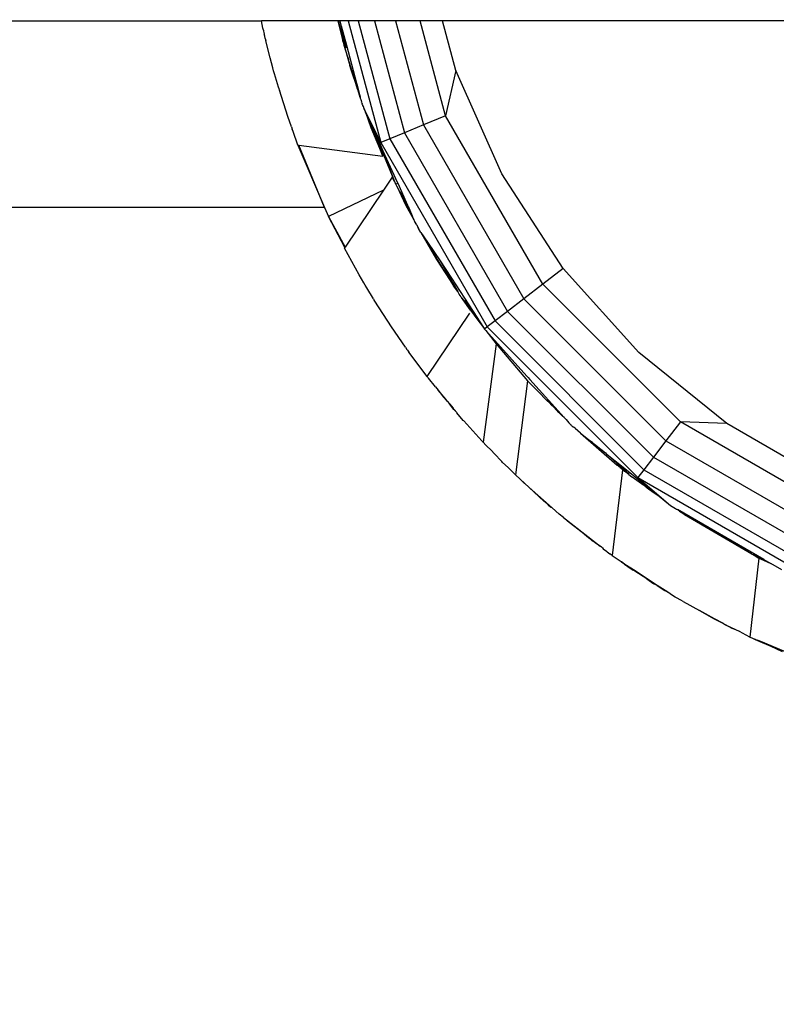
# Model space of a CAD drawing. Units: millimetres. Extents: x 65712 to 74940, y -8462 to 2460.
# Drawn here: x 69597 to 69666, y -2908 to -2818 of the extents above; entities that cross this region are included whole.
import ezdxf

# ---------------------------------------------------------------- set-up
doc = ezdxf.new("R2010")
doc.units = ezdxf.units.MM
doc.layers.add('Strefa bezpieczna', color=8, linetype='Continuous')
doc.dimstyles.get("Standard").update_dxf_attribs({"dimtxt": 180, "dimasz": 200, "dimexe": 0.18, "dimexo": 0.0625, "dimgap": 200, "dimtad": 0, "dimtih": 1, "dimtoh": 1, "dimlfac": 0.001, "dimzin": 0, "dimdsep": 46, "dimtxsty": 'Standard', "dimcen": 0.09, "dimse1": 1, "dimse2": 1, "dimadec": 0, "dimazin": 0, "dimtfac": 1, "dimtdec": 4, "dimtofl": 0, "dimtmove": 0, "dimatfit": 3, "dimfxl": 1, "dimtolj": 1, "dimtzin": 0, "dimarcsym": 0})

# ---------------------------------------------------------------- blocks, each defined once
blk = doc.blocks.new('*D125')
at = {"layer": 'Defpoints', "color": 0}
for p in [(70561.115, 1145.213), (65950.222, -8462.148), (72928.155, -8462.148)]:
    blk.add_point(p, dxfattribs=at)
at = {"layer": 'Strefa bezpieczna', "color": 0, "lineweight": -2}
for p, q in [((65950.222, 945.213), (65950.222, -3104.109)), ((65950.222, -8262.148), (65950.222, -3684.109))]:
    blk.add_line(p, q, dxfattribs=at)
at = {"layer": 'Strefa bezpieczna', "color": 0}
for points in [[(65983.555, 945.213), (65916.888, 945.213), (65950.222, 1145.213)], [(65916.888, -8262.148), (65983.555, -8262.148), (65950.222, -8462.148)]]:
    blk.add_solid(points, dxfattribs=at)
at = {"layer": 'Strefa bezpieczna', "color": 0, "insert": (65950.222, -3394.109), "char_height": 180, "attachment_point": 5}
blk.add_mtext('\\A1;9.61', dxfattribs=at)
blk = doc.blocks.new('*D126')
at = {"layer": 'Defpoints', "color": 0}
for p in [(70680.155, -818.384), (67146.851, -6498.296), (72714.155, -6498.296)]:
    blk.add_point(p, dxfattribs=at)
at = {"layer": 'Strefa bezpieczna', "color": 0, "lineweight": -2}
for p, q in [((67146.851, -1018.384), (67146.851, -3241.876)), ((67146.851, -6298.296), (67146.851, -3821.876))]:
    blk.add_line(p, q, dxfattribs=at)
at = {"layer": 'Strefa bezpieczna', "color": 0}
for points in [[(67180.185, -1018.384), (67113.518, -1018.384), (67146.851, -818.384)], [(67113.518, -6298.296), (67180.185, -6298.296), (67146.851, -6498.296)]]:
    blk.add_solid(points, dxfattribs=at)
at = {"layer": 'Strefa bezpieczna', "color": 0, "insert": (67146.851, -3531.876), "char_height": 180, "attachment_point": 5}
blk.add_mtext('\\A1;5.68', dxfattribs=at)
blk = doc.blocks.new('*D127')
at = {"layer": 'Defpoints', "color": 0}
for p in [(74939.869, 2342.129), (68173.659, -1962.501), (74939.869, -3930.669)]:
    blk.add_point(p, dxfattribs=at)
at = {"layer": 'Strefa bezpieczna', "color": 0, "lineweight": -2}
for p, q in [((68373.659, 2342.129), (70951.481, 2342.129)), ((74739.869, 2342.129), (71891.481, 2342.129))]:
    blk.add_line(p, q, dxfattribs=at)
at = {"layer": 'Strefa bezpieczna', "color": 0}
for points in [[(68373.659, 2375.462), (68373.659, 2308.796), (68173.659, 2342.129)], [(74739.869, 2308.796), (74739.869, 2375.462), (74939.869, 2342.129)]]:
    blk.add_solid(points, dxfattribs=at)
at = {"layer": 'Strefa bezpieczna', "color": 0, "insert": (71421.481, 2342.129), "char_height": 180, "attachment_point": 5}
blk.add_mtext('\\A1;6.77', dxfattribs=at)
blk = doc.blocks.new('*D128')
at = {"layer": 'Defpoints', "color": 0}
for p in [(73439.869, 1798.047), (69477.159, -2415.083), (73439.869, -4074.585)]:
    blk.add_point(p, dxfattribs=at)
at = {"layer": 'Strefa bezpieczna', "color": 0, "lineweight": -2}
for p, q in [((69677.159, 1798.047), (70908.883, 1798.047)), ((73239.869, 1798.047), (71848.883, 1798.047))]:
    blk.add_line(p, q, dxfattribs=at)
at = {"layer": 'Strefa bezpieczna', "color": 0}
for points in [[(69677.159, 1831.38), (69677.159, 1764.713), (69477.159, 1798.047)], [(73239.869, 1764.713), (73239.869, 1831.38), (73439.869, 1798.047)]]:
    blk.add_solid(points, dxfattribs=at)
at = {"layer": 'Strefa bezpieczna', "color": 0, "insert": (71378.883, 1798.047), "char_height": 180, "attachment_point": 5}
blk.add_mtext('\\A1;3.96', dxfattribs=at)

msp = doc.modelspace()

# ---------------------------------------------------------------- linework, layer by layer
for p, q in [((69550.155, -2818.286), (69618.82, -2818.286)), ((69618.956, -2818.936), (69618.82, -2818.286)), ((69625.826, -2818.286), (69618.82, -2818.286)), ((69619.005, -2819.135), (69618.956, -2818.936)), ((69625.826, -2818.286), (69626.22, -2819.909)), ((69625.891, -2818.286), (69625.826, -2818.286)), ((69626.003, -2818.286), (69625.891, -2818.286)), ((69626.482, -2820.408), (69625.891, -2818.286)), ((69626.003, -2818.286), (69626.112, -2818.681)), ((69626.767, -2818.286), (69626.003, -2818.286)), ((69626.112, -2818.681), (69626.122, -2818.728)), ((69626.122, -2818.728), (69626.619, -2820.507)), ((69626.122, -2818.728), (69626.482, -2820.408)), ((69626.767, -2818.286), (69629.754, -2829.432)), ((69627.7, -2818.286), (69626.767, -2818.286)), ((69627.7, -2818.286), (69630.594, -2829.084)), ((69629.185, -2818.286), (69627.7, -2818.286)), ((69629.185, -2818.286), (69631.93, -2828.531)), ((69631.119, -2818.286), (69629.185, -2818.286)), ((69631.119, -2818.286), (69633.671, -2827.809)), ((69633.372, -2818.286), (69631.119, -2818.286)), ((69635.698, -2826.97), (69633.372, -2818.286)), ((69635.415, -2818.286), (69633.372, -2818.286)), ((69636.637, -2822.844), (69635.415, -2818.286)), ((69687.828, -2818.286), (69635.415, -2818.286)), ((69619.005, -2819.135), (69619.024, -2819.232)), ((69619.024, -2819.232), (69619.084, -2819.458)), ((69619.142, -2819.697), (69619.084, -2819.458)), ((69619.178, -2819.888), (69619.142, -2819.697)), ((69619.178, -2819.888), (69619.243, -2820.106)), ((69626.22, -2819.909), (69626.273, -2820.083)), ((69619.623, -2821.659), (69619.243, -2820.106)), ((69626.289, -2820.154), (69626.273, -2820.083)), ((69626.289, -2820.154), (69626.397, -2820.534)), ((69626.743, -2821.622), (69626.397, -2820.534)), ((69626.397, -2820.534), (69626.86, -2822.169)), ((69626.482, -2820.408), (69626.495, -2820.467)), ((69626.495, -2820.467), (69626.574, -2820.738)), ((69626.619, -2820.507), (69627.549, -2824)), ((69619.886, -2822.593), (69619.623, -2821.659)), ((69626.743, -2821.622), (69626.767, -2821.737)), ((69626.767, -2821.737), (69626.86, -2822.169)), ((69627.129, -2822.91), (69626.767, -2821.737)), ((69619.947, -2822.855), (69619.886, -2822.593)), ((69626.86, -2822.169), (69626.907, -2822.336)), ((69626.907, -2822.336), (69627.129, -2822.91)), ((69626.907, -2822.336), (69626.998, -2822.657)), ((69626.998, -2822.657), (69627.638, -2824.553)), ((69620.036, -2823.126), (69619.947, -2822.855)), ((69620.383, -2824.358), (69620.036, -2823.126)), ((69627.129, -2822.91), (69627.163, -2823)), ((69627.638, -2824.553), (69627.163, -2823)), ((69627.365, -2823.521), (69627.549, -2824)), ((69636.637, -2822.844), (69635.698, -2826.97)), ((69640.847, -2832.301), (69636.637, -2822.844)), ((69620.413, -2824.455), (69620.383, -2824.358)), ((69620.413, -2824.455), (69620.426, -2824.504)), ((69627.827, -2825.026), (69627.451, -2823.826)), ((69627.549, -2824), (69627.566, -2824.044)), ((69627.566, -2824.044), (69627.827, -2825.026)), ((69620.426, -2824.504), (69620.47, -2824.633)), ((69621.234, -2827.03), (69620.47, -2824.633)), ((69627.638, -2824.553), (69627.78, -2825.062)), ((69627.78, -2825.062), (69627.826, -2825.204)), ((69627.826, -2825.204), (69627.868, -2825.308)), ((69627.843, -2825.078), (69627.827, -2825.026)), ((69627.843, -2825.078), (69627.868, -2825.308)), ((69627.868, -2825.308), (69627.881, -2825.373)), ((69627.881, -2825.373), (69627.9, -2825.413)), ((69627.9, -2825.413), (69627.924, -2825.491)), ((69627.924, -2825.491), (69627.975, -2825.568)), ((69627.975, -2825.568), (69628.002, -2825.704)), ((69628.035, -2825.792), (69628.002, -2825.704)), ((69628.035, -2825.792), (69628.059, -2825.881)), ((69628.097, -2825.962), (69628.059, -2825.881)), ((69628.097, -2825.962), (69628.109, -2825.995)), ((69628.13, -2826.031), (69628.109, -2825.995)), ((69628.179, -2826.133), (69628.13, -2826.031)), ((69628.237, -2826.342), (69628.179, -2826.133)), ((69621.578, -2827.992), (69621.234, -2827.03)), ((69628.237, -2826.342), (69628.353, -2826.657)), ((69629.754, -2829.432), (69628.237, -2826.342)), ((69628.353, -2826.657), (69628.866, -2828.053)), ((69628.508, -2826.997), (69628.353, -2826.657)), ((69629.952, -2830.694), (69628.508, -2826.997)), ((69628.508, -2826.997), (69628.847, -2827.699)), ((69635.698, -2826.97), (69633.671, -2827.809)), ((69644.617, -2842.418), (69635.698, -2826.97)), ((69621.578, -2827.992), (69621.639, -2828.199)), ((69628.847, -2827.699), (69629.017, -2828.116)), ((69628.866, -2828.053), (69629.952, -2830.694)), ((69633.671, -2827.809), (69631.93, -2828.531)), ((69633.671, -2827.809), (69642.876, -2843.754)), ((69621.728, -2828.413), (69621.639, -2828.199)), ((69622.177, -2829.671), (69621.728, -2828.413)), ((69629.017, -2828.116), (69631.021, -2833.011)), ((69629.017, -2828.116), (69629.56, -2829.21)), ((69631.93, -2828.531), (69630.594, -2829.084)), ((69631.93, -2828.531), (69641.381, -2844.901)), ((69622.177, -2829.671), (69622.255, -2829.681)), ((69622.177, -2829.671), (69624.616, -2835.385)), ((69622.255, -2829.681), (69629.952, -2830.694)), ((69624.616, -2835.385), (69622.255, -2829.681)), ((69629.56, -2829.21), (69629.802, -2829.837)), ((69630.594, -2829.084), (69629.754, -2829.432)), ((69629.754, -2829.432), (69639.512, -2846.335)), ((69629.802, -2829.837), (69631.021, -2833.011)), ((69631.319, -2833.166), (69629.802, -2829.837)), ((69630.594, -2829.084), (69640.234, -2845.781)), ((69646.486, -2840.984), (69640.847, -2832.301)), ((69630.815, -2832.611), (69630.022, -2833.787)), ((69631.021, -2833.011), (69630.815, -2832.611)), ((69631.021, -2833.011), (69631.044, -2833.057)), ((69631.044, -2833.057), (69631.065, -2833.12)), ((69631.065, -2833.12), (69631.132, -2833.255)), ((69631.132, -2833.255), (69631.319, -2833.166)), ((69631.224, -2833.443), (69631.132, -2833.255)), ((69631.347, -2833.647), (69631.224, -2833.443)), ((69631.319, -2833.166), (69631.35, -2833.15)), ((69631.319, -2833.166), (69631.98, -2834.617)), ((69631.319, -2833.166), (69632.076, -2834.905)), ((69630.022, -2833.787), (69624.967, -2836.209)), ((69630.022, -2833.787), (69626.498, -2839.011)), ((69631.479, -2833.905), (69631.347, -2833.647)), ((69632.073, -2835.174), (69631.479, -2833.905)), ((69631.479, -2833.905), (69632.627, -2836.142)), ((69631.479, -2833.905), (69632.076, -2834.905)), ((69631.479, -2833.905), (69632.258, -2835.312)), ((69632.779, -2836.483), (69632.073, -2835.174)), ((69632.076, -2834.905), (69632.183, -2835.088)), ((69632.183, -2835.088), (69632.258, -2835.312)), ((69624.616, -2835.385), (69547.159, -2835.385)), ((69624.616, -2835.385), (69624.967, -2836.209)), ((69632.258, -2835.312), (69632.352, -2835.483)), ((69632.352, -2835.483), (69632.627, -2836.142)), ((69632.627, -2836.142), (69632.676, -2836.237)), ((69624.967, -2836.209), (69626.498, -2839.011)), ((69626.479, -2839.04), (69624.967, -2836.209)), ((69632.676, -2836.237), (69632.779, -2836.483)), ((69632.791, -2836.506), (69632.779, -2836.483)), ((69632.791, -2836.506), (69632.85, -2836.643)), ((69633.056, -2836.961), (69632.85, -2836.643)), ((69633.056, -2836.961), (69633.101, -2837.065)), ((69633.101, -2837.065), (69633.114, -2837.104)), ((69633.114, -2837.104), (69633.13, -2837.136)), ((69633.13, -2837.136), (69633.165, -2837.218)), ((69633.165, -2837.218), (69633.216, -2837.295)), ((69633.428, -2837.688), (69633.216, -2837.295)), ((69633.428, -2837.688), (69634.878, -2840.149)), ((69633.428, -2837.688), (69634.053, -2838.559)), ((69633.428, -2837.688), (69634.892, -2840.077)), ((69634.053, -2838.559), (69634.892, -2840.077)), ((69634.053, -2838.559), (69635.19, -2840.277)), ((69626.479, -2839.04), (69626.43, -2839.112)), ((69627.783, -2841.568), (69626.43, -2839.112)), ((69626.498, -2839.011), (69626.479, -2839.04)), ((69634.878, -2840.149), (69635.675, -2841.362)), ((69634.892, -2840.077), (69634.925, -2840.136)), ((69634.925, -2840.136), (69635.144, -2840.494)), ((69635.175, -2840.54), (69635.144, -2840.494)), ((69636.43, -2842.415), (69635.175, -2840.54)), ((69635.175, -2840.54), (69635.675, -2841.362)), ((69635.19, -2840.277), (69636.43, -2842.415)), ((69635.19, -2840.277), (69636.236, -2841.857)), ((69628.215, -2842.292), (69627.783, -2841.568)), ((69635.675, -2841.362), (69636.43, -2842.415)), ((69635.675, -2841.362), (69636.061, -2841.992)), ((69646.486, -2840.984), (69644.617, -2842.418)), ((69653.413, -2848.677), (69646.486, -2840.984)), ((69628.328, -2842.504), (69628.215, -2842.292)), ((69628.485, -2842.744), (69628.328, -2842.504)), ((69636.061, -2841.992), (69636.42, -2842.552)), ((69636.236, -2841.857), (69638.23, -2844.928)), ((69636.43, -2842.415), (69636.823, -2843.094)), ((69644.617, -2842.418), (69642.876, -2843.754)), ((69657.231, -2855.031), (69644.617, -2842.418)), ((69629.088, -2843.754), (69628.485, -2842.744)), ((69636.823, -2843.094), (69636.42, -2842.552)), ((69636.953, -2843.318), (69636.823, -2843.094)), ((69637.14, -2843.586), (69636.953, -2843.318)), ((69629.088, -2843.754), (69629.124, -2843.821)), ((69629.124, -2843.821), (69629.14, -2843.846)), ((69629.14, -2843.846), (69629.168, -2843.889)), ((69629.22, -2843.976), (69629.168, -2843.889)), ((69630.738, -2846.334), (69629.22, -2843.976)), ((69637.14, -2843.586), (69637.173, -2843.627)), ((69637.969, -2844.781), (69637.173, -2843.627)), ((69637.438, -2843.953), (69637.173, -2843.627)), ((69637.438, -2843.953), (69638.23, -2844.928)), ((69638.468, -2845.392), (69637.438, -2843.953)), ((69642.876, -2843.754), (69641.381, -2844.901)), ((69642.876, -2843.754), (69655.895, -2856.772)), ((69634.012, -2850.886), (69637.93, -2845.077)), ((69637.969, -2844.781), (69638.56, -2845.588)), ((69638.23, -2844.928), (69639.177, -2846.387)), ((69641.381, -2844.901), (69640.234, -2845.781)), ((69641.381, -2844.901), (69654.747, -2858.267)), ((69638.56, -2845.588), (69639.177, -2846.387)), ((69640.234, -2845.781), (69639.512, -2846.335)), ((69640.234, -2845.781), (69653.867, -2859.415)), ((69632.029, -2848.196), (69630.738, -2846.334)), ((69639.177, -2846.387), (69639.266, -2846.523)), ((69639.512, -2846.335), (69639.266, -2846.523)), ((69639.266, -2846.523), (69639.386, -2846.657)), ((69639.386, -2846.657), (69640.327, -2847.873)), ((69639.386, -2846.657), (69643.153, -2850.84)), ((69639.512, -2846.335), (69653.313, -2860.136)), ((69640.327, -2847.873), (69639.131, -2856.892)), ((69640.327, -2847.873), (69643.219, -2851.258)), ((69632.029, -2848.196), (69632.158, -2848.39)), ((69632.158, -2848.39), (69632.219, -2848.469)), ((69632.219, -2848.469), (69632.336, -2848.638)), ((69634.012, -2850.886), (69632.336, -2848.638)), ((69661.459, -2855.192), (69653.413, -2848.677)), ((69634.043, -2850.923), (69634.012, -2850.886)), ((69634.043, -2850.923), (69634.059, -2850.947)), ((69634.059, -2850.947), (69634.139, -2851.04)), ((69634.786, -2851.825), (69634.139, -2851.04)), ((69643.219, -2851.258), (69642.096, -2859.889)), ((69643.153, -2850.84), (69643.254, -2850.955)), ((69644.335, -2852.395), (69643.219, -2851.258)), ((69643.254, -2850.955), (69643.426, -2851.144)), ((69643.426, -2851.144), (69646.579, -2854.645)), ((69634.786, -2851.825), (69635.024, -2852.136)), ((69635.024, -2852.136), (69635.473, -2852.723)), ((69635.713, -2852.948), (69635.024, -2852.136)), ((69644.335, -2852.395), (69644.835, -2852.911)), ((69635.473, -2852.723), (69635.844, -2853.146)), ((69635.844, -2853.146), (69635.713, -2852.948)), ((69635.844, -2853.146), (69636.057, -2853.389)), ((69644.983, -2853.063), (69644.835, -2852.911)), ((69645.224, -2853.279), (69644.983, -2853.063)), ((69645.224, -2853.279), (69645.41, -2853.499)), ((69636.057, -2853.389), (69636.383, -2853.761)), ((69636.458, -2853.902), (69636.057, -2853.389)), ((69636.488, -2853.888), (69636.383, -2853.761)), ((69636.458, -2853.902), (69636.488, -2853.888)), ((69636.731, -2854.183), (69636.458, -2853.902)), ((69636.731, -2854.183), (69636.488, -2853.888)), ((69637.326, -2854.905), (69636.727, -2854.216)), ((69645.581, -2853.654), (69645.41, -2853.499)), ((69645.861, -2853.961), (69645.581, -2853.654)), ((69645.861, -2853.961), (69645.893, -2853.973)), ((69646.081, -2854.187), (69645.893, -2853.973)), ((69646.422, -2854.515), (69646.081, -2854.187)), ((69637.361, -2854.944), (69637.326, -2854.905)), ((69637.361, -2854.944), (69637.343, -2854.925)), ((69637.361, -2854.944), (69639.016, -2856.765)), ((69646.579, -2854.645), (69646.422, -2854.515)), ((69646.736, -2854.819), (69646.579, -2854.645)), ((69646.736, -2854.819), (69647.004, -2855.131)), ((69647.087, -2855.209), (69647.004, -2855.131)), ((69657.231, -2855.031), (69655.895, -2856.772)), ((69672.679, -2863.95), (69657.231, -2855.031)), ((69661.459, -2855.192), (69657.231, -2855.031)), ((69647.087, -2855.209), (69647.149, -2855.278)), ((69647.149, -2855.278), (69647.223, -2855.338)), ((69647.273, -2855.385), (69647.223, -2855.338)), ((69647.273, -2855.385), (69647.404, -2855.485)), ((69647.404, -2855.485), (69647.445, -2855.518)), ((69647.445, -2855.518), (69647.473, -2855.56)), ((69647.566, -2855.615), (69647.473, -2855.56)), ((69647.566, -2855.615), (69647.575, -2855.648)), ((69648.064, -2856.075), (69647.575, -2855.648)), ((69670.424, -2860.369), (69661.459, -2855.192)), ((69639.016, -2856.765), (69639.069, -2856.825)), ((69639.069, -2856.825), (69639.09, -2856.846)), ((69639.131, -2856.892), (69639.09, -2856.846)), ((69639.388, -2857.152), (69639.131, -2856.892)), ((69648.064, -2856.075), (69648.792, -2856.654)), ((69648.064, -2856.075), (69651.414, -2858.996)), ((69648.792, -2856.654), (69649.705, -2857.465)), ((69648.792, -2856.654), (69649.334, -2857.086)), ((69648.792, -2856.654), (69649.156, -2856.903)), ((69655.895, -2856.772), (69654.747, -2858.267)), ((69655.895, -2856.772), (69671.839, -2865.977)), ((69639.388, -2857.152), (69639.501, -2857.283)), ((69639.501, -2857.283), (69639.81, -2857.578)), ((69640.253, -2858.026), (69639.81, -2857.578)), ((69649.334, -2857.086), (69650.34, -2857.862)), ((69650.34, -2857.862), (69650.456, -2857.978)), ((69640.761, -2858.578), (69640.253, -2858.026)), ((69640.843, -2858.655), (69640.761, -2858.578)), ((69640.925, -2858.743), (69640.843, -2858.655)), ((69641.424, -2859.211), (69640.925, -2858.743)), ((69650.456, -2857.978), (69650.498, -2858.011)), ((69650.498, -2858.011), (69652.525, -2859.83)), ((69650.498, -2858.011), (69651.981, -2859.191)), ((69654.747, -2858.267), (69653.867, -2859.415)), ((69654.747, -2858.267), (69671.117, -2867.719)), ((69642.096, -2859.889), (69641.424, -2859.211)), ((69651.917, -2859.435), (69650.978, -2867.289)), ((69651.708, -2859.227), (69651.414, -2858.996)), ((69651.708, -2859.227), (69651.778, -2859.285)), ((69651.778, -2859.285), (69651.917, -2859.435)), ((69651.917, -2859.435), (69652.107, -2859.562)), ((69651.981, -2859.191), (69655.269, -2861.853)), ((69652.501, -2859.86), (69652.107, -2859.562)), ((69653.867, -2859.415), (69653.313, -2860.136)), ((69653.867, -2859.415), (69670.564, -2869.055)), ((69642.526, -2860.276), (69642.096, -2859.889)), ((69642.526, -2860.276), (69642.929, -2860.679)), ((69642.946, -2860.654), (69642.526, -2860.276)), ((69652.501, -2859.86), (69652.775, -2860.054)), ((69652.775, -2860.054), (69652.799, -2860.076)), ((69652.799, -2860.076), (69653.861, -2860.847)), ((69653.313, -2860.136), (69670.216, -2869.895)), ((69653.313, -2860.136), (69656.304, -2862.692)), ((69642.929, -2860.679), (69642.946, -2860.654)), ((69643.371, -2861.036), (69642.946, -2860.654)), ((69644.745, -2862.324), (69643.371, -2861.036)), ((69645.455, -2862.909), (69643.371, -2861.036)), ((69653.945, -2860.898), (69653.861, -2860.847)), ((69653.945, -2860.898), (69654.156, -2861.062)), ((69654.156, -2861.062), (69654.3, -2861.155)), ((69654.3, -2861.155), (69654.801, -2861.53)), ((69644.801, -2862.37), (69644.745, -2862.324)), ((69644.85, -2862.417), (69644.801, -2862.37)), ((69644.828, -2862.397), (69644.801, -2862.37)), ((69654.801, -2861.53), (69655.269, -2861.853)), ((69655.269, -2861.853), (69656.304, -2862.692)), ((69644.828, -2862.397), (69644.85, -2862.417)), ((69644.973, -2862.513), (69644.85, -2862.417)), ((69644.973, -2862.513), (69645.113, -2862.646)), ((69645.113, -2862.646), (69645.335, -2862.838)), ((69645.455, -2862.909), (69645.335, -2862.838)), ((69645.455, -2862.909), (69646.108, -2863.497)), ((69656.304, -2862.692), (69656.778, -2862.965)), ((69656.778, -2862.965), (69656.869, -2863.027)), ((69656.869, -2863.027), (69656.94, -2863.059)), ((69656.94, -2863.059), (69657.015, -2863.138)), ((69664.859, -2867.631), (69656.94, -2863.059)), ((69657.015, -2863.138), (69657.05, -2863.158)), ((69657.132, -2863.223), (69657.05, -2863.158)), ((69657.132, -2863.223), (69657.293, -2863.314)), ((69646.512, -2863.811), (69646.108, -2863.497)), ((69646.512, -2863.811), (69646.878, -2864.136)), ((69646.512, -2863.811), (69649.434, -2866.087)), ((69648.364, -2865.307), (69646.878, -2864.136)), ((69657.293, -2863.314), (69657.299, -2863.343)), ((69657.565, -2863.51), (69657.299, -2863.343)), ((69657.565, -2863.51), (69657.605, -2863.566)), ((69663.749, -2867.157), (69657.605, -2863.566)), ((69648.663, -2865.56), (69648.364, -2865.307)), ((69648.749, -2865.625), (69648.663, -2865.56)), ((69648.785, -2865.654), (69648.749, -2865.625)), ((69649.017, -2865.822), (69648.785, -2865.654)), ((69649.145, -2865.922), (69649.017, -2865.822)), ((69649.145, -2865.922), (69649.221, -2865.969)), ((69649.426, -2866.144), (69649.221, -2865.969)), ((69649.426, -2866.144), (69649.434, -2866.087)), ((69649.701, -2866.341), (69649.426, -2866.144)), ((69649.434, -2866.087), (69649.849, -2866.423)), ((69649.849, -2866.423), (69649.701, -2866.341)), ((69649.979, -2866.526), (69649.849, -2866.423)), ((69650.069, -2866.581), (69649.979, -2866.526)), ((69650.069, -2866.581), (69650.151, -2866.663)), ((69650.151, -2866.663), (69650.44, -2866.871)), ((69650.44, -2866.871), (69650.514, -2866.953)), ((69650.514, -2866.953), (69650.752, -2867.113)), ((69650.978, -2867.289), (69650.752, -2867.113)), ((69650.978, -2867.289), (69651.778, -2867.815)), ((69664.392, -2867.533), (69663.591, -2874.753)), ((69663.749, -2867.157), (69663.866, -2867.191)), ((69663.866, -2867.191), (69664.859, -2867.631)), ((69663.866, -2867.191), (69664.001, -2867.279)), ((69664.053, -2867.306), (69664.001, -2867.279)), ((69664.053, -2867.306), (69664.392, -2867.533)), ((69664.813, -2867.71), (69664.053, -2867.306)), ((69664.392, -2867.533), (69664.813, -2867.71)), ((69664.813, -2867.71), (69665.494, -2867.997)), ((69664.859, -2867.631), (69665.494, -2867.997)), ((69651.811, -2867.871), (69651.778, -2867.815)), ((69652.084, -2868.072), (69651.811, -2867.871)), ((69651.811, -2867.871), (69652.114, -2868.058)), ((69652.084, -2868.072), (69652.114, -2868.058)), ((69652.084, -2868.072), (69652.715, -2868.491)), ((69652.114, -2868.058), (69653.067, -2868.663)), ((69652.715, -2868.491), (69652.877, -2868.616)), ((69652.957, -2868.667), (69652.877, -2868.616)), ((69653.03, -2868.719), (69652.957, -2868.667)), ((69653.03, -2868.719), (69653.067, -2868.663)), ((69653.067, -2868.663), (69655.833, -2870.482)), ((69666.507, -2868.582), (69665.494, -2867.997)), ((69654.149, -2869.423), (69653.03, -2868.719)), ((69654.149, -2869.423), (69654.784, -2869.87)), ((69655.091, -2870.039), (69654.577, -2869.692)), ((69655.091, -2870.039), (69654.784, -2869.87)), ((69655.833, -2870.482), (69655.091, -2870.039)), ((69655.091, -2870.039), (69655.631, -2870.403)), ((69655.631, -2870.403), (69655.795, -2870.497)), ((69656.247, -2870.754), (69655.833, -2870.482)), ((69656.247, -2870.754), (69655.795, -2870.497)), ((69656.247, -2870.754), (69656.287, -2870.781)), ((69656.498, -2870.934), (69656.287, -2870.781)), ((69656.749, -2871.085), (69656.498, -2870.934)), ((69657.033, -2871.237), (69656.749, -2871.085)), ((69657.049, -2871.263), (69657.033, -2871.237)), ((69657.074, -2871.278), (69657.033, -2871.237)), ((69657.074, -2871.278), (69657.049, -2871.263)), ((69657.251, -2871.374), (69657.074, -2871.278)), ((69657.461, -2871.506), (69657.251, -2871.374)), ((69657.461, -2871.506), (69658.95, -2872.315)), ((69658.95, -2872.315), (69660.307, -2873.096)), ((69660.351, -2873.075), (69658.95, -2872.315)), ((69660.351, -2873.075), (69660.307, -2873.096)), ((69660.307, -2873.096), (69661.16, -2873.515)), ((69661.16, -2873.515), (69660.351, -2873.075)), ((69661.16, -2873.515), (69661.355, -2873.621)), ((69661.969, -2873.958), (69661.355, -2873.621)), ((69661.355, -2873.621), (69662.661, -2874.254)), ((69662.012, -2873.977), (69661.969, -2873.958)), ((69662.062, -2874.005), (69662.012, -2873.977)), ((69662.661, -2874.254), (69662.062, -2874.005)), ((69662.661, -2874.254), (69662.87, -2874.379)), ((69662.87, -2874.379), (69662.901, -2874.383)), ((69663.591, -2874.753), (69662.901, -2874.383)), ((69663.591, -2874.753), (69663.75, -2874.819)), ((69663.75, -2874.819), (69664.077, -2874.983)), ((69663.75, -2874.819), (69664.108, -2874.968)), ((69664.108, -2874.968), (69664.077, -2874.983)), ((69664.077, -2874.983), (69664.268, -2875.072)), ((69664.108, -2874.968), (69664.287, -2875.042)), ((69664.287, -2875.042), (69664.268, -2875.072)), ((69664.268, -2875.072), (69665.495, -2875.594)), ((69664.943, -2875.315), (69664.287, -2875.042)), ((69664.943, -2875.315), (69665.495, -2875.594)), ((69670.9, -2877.803), (69664.943, -2875.315)), ((69665.495, -2875.594), (69666.526, -2876.082))]:
    msp.add_line(p, q)

# ---------------------------------------------------------------- dimensions: what is measured, and where the dimension line sits
at = {"layer": 'Strefa bezpieczna'}
for base, p1, p2, picture, middle in [((74939.869, 2342.129), (68173.659, -1962.501), (74939.869, -3930.669), '*D127', (71421.481, 2342.129)), ((73439.869, 1798.047), (69477.159, -2415.083), (73439.869, -4074.585), '*D128', (71378.883, 1798.047))]:
    dim = msp.add_linear_dim(base=base, p1=p1, p2=p2, dimstyle='Standard', dxfattribs=at)
    dim.commit()
    dim.dimension.update_dxf_attribs({"geometry": picture, "text_midpoint": middle, "dimtype": 160})
for base, p1, p2, picture, middle in [((65950.222, -8462.148), (70561.115, 1145.213), (72928.155, -8462.148), '*D125', (65950.222, -3394.109)), ((67146.851, -6498.296), (70680.155, -818.384), (72714.155, -6498.296), '*D126', (67146.851, -3531.876))]:
    dim = msp.add_linear_dim(base=base, p1=p1, p2=p2, angle=90, dimstyle='Standard', dxfattribs=at)
    dim.commit()
    dim.dimension.update_dxf_attribs({"geometry": picture, "text_midpoint": middle, "dimtype": 160})

doc.saveas('drawing.dxf')
